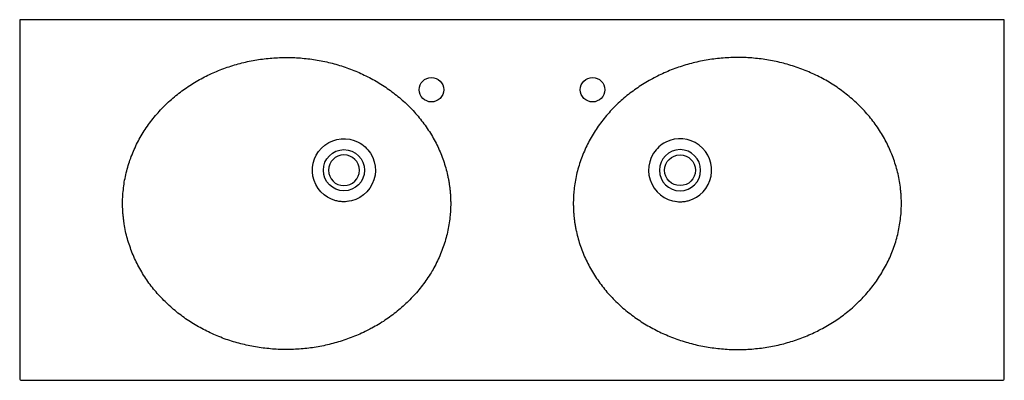
# Model space of a CAD drawing. Units: millimetres. Extents: x -703 to 703, y 377 to 892.
import ezdxf

# ---------------------------------------------------------------- set-up
doc = ezdxf.new("R2010")
doc.units = ezdxf.units.MM
doc.header["$MEASUREMENT"] = 0
doc.layers.add('Make2D$Visible$Curves', color=7, linetype='Continuous', true_color=0x000000)

msp = doc.modelspace()

# ---------------------------------------------------------------- linework, layer by layer
at = {"layer": 'Make2D$Visible$Curves', "color": 18, "lineweight": -3, "true_color": 0x000000}
for p, q in [((-703, 891.8), (-703, 379.8)), ((703, 891.8), (-703, 891.8)), ((703, 379.8), (703, 891.8)), ((-199.9, 697.2), (-200.1, 697.6)), ((-195, 676.8), (-195, 676.8)), ((-700, 376.8), (700, 376.8))]:
    msp.add_line(p, q, dxfattribs=at)
for points in [[(-205.7, 448.4), (-207.7, 447.4), (-209.8, 446.4), (-212.2, 445.2), (-214.7, 444), (-217.2, 442.9), (-219.6, 441.8), (-222.1, 440.7), (-224.7, 439.7), (-227.2, 438.7), (-229.7, 437.7), (-232.3, 436.8), (-234.8, 435.8), (-237.4, 434.9), (-240, 434), (-242.6, 433.2), (-245.2, 432.4), (-247.8, 431.6), (-250.4, 430.8), (-253.1, 430.1), (-255.7, 429.4), (-258.3, 428.7), (-261, 428), (-263.6, 427.4), (-266.3, 426.8), (-268.9, 426.2), (-271.6, 425.7), (-274.3, 425.2), (-276.9, 424.7), (-279.6, 424.2), (-282.3, 423.8), (-285, 423.4), (-287.7, 423), (-290.3, 422.7), (-293, 422.4), (-295.7, 422.1), (-298.4, 421.8), (-301.1, 421.6), (-303.8, 421.4), (-306.6, 421.2), (-309.3, 421.1), (-312, 421), (-314.7, 420.9), (-317.5, 420.8), (-320.2, 420.8), (-322.9, 420.8), (-325.7, 420.8), (-328.4, 420.8), (-331.1, 420.9), (-333.8, 421), (-336.6, 421.1), (-339.3, 421.3), (-342, 421.5), (-344.7, 421.7), (-347.4, 422), (-350.1, 422.2), (-352.8, 422.5), (-355.5, 422.9), (-358.2, 423.2), (-360.9, 423.6), (-363.5, 424), (-366.2, 424.5), (-368.9, 424.9), (-371.5, 425.4), (-374.2, 425.9), (-376.8, 426.5), (-379.5, 427.1), (-382.1, 427.7), (-384.7, 428.3), (-387.4, 429), (-390, 429.7), (-392.6, 430.4), (-395.2, 431.2), (-397.9, 431.9), (-400.5, 432.7), (-403.1, 433.6), (-405.6, 434.4), (-408.2, 435.3), (-410.8, 436.2), (-413.3, 437.2), (-415.9, 438.2), (-418.4, 439.2), (-421, 440.2), (-423.5, 441.3), (-426, 442.4), (-428.4, 443.5), (-430.9, 444.6), (-433.4, 445.8), (-435.8, 447), (-438.2, 448.2), (-440.6, 449.4), (-443, 450.7), (-445.4, 452), (-447.7, 453.3), (-450.1, 454.6), (-452.4, 456), (-454.7, 457.4), (-457, 458.8), (-459.3, 460.3), (-461.6, 461.8), (-463.8, 463.3), (-466, 464.8), (-468.2, 466.3), (-470.4, 467.9), (-472.6, 469.6), (-474.8, 471.2), (-477, 472.9), (-479.1, 474.6), (-481.2, 476.3), (-483.3, 478.1), (-485.4, 479.8), (-487.4, 481.6), (-489.4, 483.5), (-491.5, 485.3), (-493.4, 487.2), (-495.4, 489.1), (-497.3, 491), (-499.2, 493), (-501.1, 494.9), (-503, 496.9), (-504.8, 498.9), (-506.6, 500.9), (-508.3, 503), (-510.1, 505.1), (-511.8, 507.1), (-513.5, 509.2), (-515.1, 511.4), (-516.8, 513.5), (-518.4, 515.7), (-519.9, 517.9), (-521.5, 520.1), (-523, 522.3), (-524.5, 524.6), (-526, 526.9), (-527.4, 529.2), (-528.8, 531.5), (-530.2, 533.9), (-531.5, 536.3), (-532.9, 538.7), (-534.1, 541.1), (-535.4, 543.5), (-536.6, 546), (-537.8, 548.4), (-538.9, 550.9), (-540, 553.4), (-541.1, 555.9), (-542.2, 558.4), (-543.2, 561), (-544.1, 563.5), (-545, 566), (-545.9, 568.6), (-546.8, 571.2), (-547.6, 573.7), (-548.4, 576.3), (-549.1, 578.9), (-549.8, 581.5), (-550.5, 584.2), (-551.2, 586.8), (-551.7, 589.4), (-552.3, 592.1), (-552.8, 594.8), (-553.3, 597.4), (-553.8, 600.1), (-554, 601.5), (-554.2, 602.8), (-554.4, 604.2), (-554.5, 605.6), (-554.7, 606.9), (-554.9, 608.3), (-555, 609.6), (-555.1, 611), (-555.3, 612.4), (-555.4, 613.7), (-555.5, 615.1), (-555.6, 616.4), (-555.7, 617.8), (-555.8, 619.2), (-555.9, 621.2), (-556, 624.6), (-556, 627.3), (-556.1, 630.1), (-556, 632.8), (-556, 635.5), (-555.8, 638.2), (-555.7, 640.9), (-555.5, 643.6), (-555.3, 646.3), (-555, 649), (-554.7, 651.7), (-554.4, 654.4), (-554, 657), (-553.6, 659.7), (-553.1, 662.4), (-552.6, 665.1), (-552.1, 667.8), (-551.5, 670.4), (-550.8, 673.1), (-550.2, 675.8), (-549.5, 678.4), (-548.8, 681), (-548, 683.6), (-547.2, 686.3), (-546.3, 688.8), (-545.5, 691.4), (-544.5, 694), (-543.6, 696.5), (-542.6, 699), (-541.6, 701.6), (-540.5, 704.1), (-539.4, 706.5), (-538.3, 709), (-537.2, 711.5), (-536, 713.9), (-534.8, 716.3), (-533.5, 718.7), (-532.2, 721.1), (-530.9, 723.5), (-529.5, 725.9), (-528.1, 728.2), (-526.7, 730.6), (-525.2, 732.9), (-523.7, 735.2), (-522.2, 737.4), (-520.7, 739.7), (-519.1, 741.9), (-517.5, 744.1), (-515.9, 746.3), (-514.2, 748.4), (-512.5, 750.6), (-510.8, 752.7), (-509.1, 754.8), (-507.3, 756.8), (-505.5, 758.9), (-503.7, 760.9), (-501.9, 762.9), (-500, 764.9), (-498.1, 766.8), (-496.2, 768.7), (-494.2, 770.6), (-492.3, 772.5), (-490.3, 774.4), (-488.3, 776.2), (-486.2, 778), (-484.2, 779.8), (-482.1, 781.6), (-480, 783.3), (-477.8, 785), (-475.7, 786.7), (-473.6, 788.4), (-471.4, 790), (-469.2, 791.6), (-467, 793.2), (-464.7, 794.7), (-462.4, 796.3), (-460.2, 797.8), (-457.9, 799.2), (-455.6, 800.7), (-453.3, 802.1), (-451, 803.5), (-448.6, 804.8), (-446.3, 806.2), (-443.9, 807.5), (-441.5, 808.7), (-439.1, 810), (-436.7, 811.2), (-434.2, 812.4), (-431.8, 813.6), (-429.3, 814.8), (-426.8, 815.9), (-424.3, 817), (-421.8, 818), (-419.3, 819.1), (-416.7, 820.1), (-414.2, 821.1), (-411.6, 822), (-409.1, 823), (-406.5, 823.9), (-403.9, 824.7), (-401.3, 825.6), (-398.7, 826.4), (-396.2, 827.2), (-393.5, 827.9), (-390.9, 828.7), (-388.3, 829.4), (-385.7, 830), (-383, 830.7), (-380.4, 831.3), (-377.8, 831.9), (-375.1, 832.5), (-372.5, 833), (-369.8, 833.5), (-367.1, 834), (-364.5, 834.4), (-361.8, 834.8), (-359.1, 835.2), (-356.4, 835.6), (-353.7, 836), (-351, 836.3), (-348.3, 836.6), (-345.5, 836.8), (-342.8, 837), (-340.1, 837.2), (-337.4, 837.4), (-334.7, 837.5), (-331.9, 837.7), (-329.2, 837.7), (-326.5, 837.8), (-323.8, 837.8), (-321.1, 837.8), (-318.3, 837.8), (-315.6, 837.7), (-312.9, 837.7), (-310.2, 837.6), (-307.5, 837.4), (-304.8, 837.3), (-302.1, 837.1), (-299.4, 836.8), (-296.7, 836.6), (-294, 836.3), (-291.4, 836), (-288.7, 835.7), (-286, 835.3), (-283.3, 834.9), (-280.6, 834.5), (-278, 834.1), (-275.3, 833.6), (-272.6, 833.1), (-269.9, 832.6), (-267.3, 832), (-264.6, 831.4), (-261.9, 830.8), (-259.3, 830.1), (-256.7, 829.5), (-254, 828.8), (-251.4, 828.1), (-248.8, 827.3), (-246.2, 826.5), (-243.6, 825.7), (-241, 824.9), (-238.4, 824), (-235.9, 823.1), (-233.3, 822.2), (-230.8, 821.3), (-228.2, 820.3), (-225.7, 819.3), (-223.2, 818.3), (-220.7, 817.2), (-218.3, 816.2), (-215.8, 815.1), (-213.4, 813.9), (-210.9, 812.8), (-208.5, 811.6), (-206, 810.4), (-203.6, 809.1), (-201.3, 807.9), (-198.9, 806.6), (-196.5, 805.3), (-194.2, 804), (-191.8, 802.6), (-189.5, 801.2), (-187.2, 799.7), (-184.9, 798.3), (-182.6, 796.8), (-180.3, 795.3), (-178.1, 793.7), (-175.9, 792.2), (-173.6, 790.6), (-171.4, 789), (-169.3, 787.3), (-167.1, 785.6), (-165, 784), (-162.9, 782.2), (-160.8, 780.5), (-158.7, 778.8), (-156.7, 777), (-154.7, 775.2), (-152.7, 773.4), (-150.7, 771.5), (-148.8, 769.6), (-146.9, 767.7), (-145, 765.8), (-143.1, 763.9), (-141.2, 761.9), (-139.4, 759.9), (-137.6, 757.9), (-135.8, 755.9), (-134.1, 753.8), (-132.4, 751.7), (-130.7, 749.6), (-129, 747.5), (-127.3, 745.4), (-125.7, 743.2), (-124.1, 741), (-122.6, 738.7), (-121, 736.5), (-119.5, 734.2), (-118, 731.9), (-116.5, 729.6), (-115.1, 727.2), (-113.7, 724.9), (-112.4, 722.5), (-111.1, 720.2), (-109.8, 717.8), (-108.5, 715.4), (-107.3, 713), (-106.1, 710.5), (-105, 708.1), (-103.9, 705.6), (-102.8, 703.1), (-101.7, 700.6), (-100.7, 698.1), (-99.8, 695.6), (-98.8, 693.1), (-97.9, 690.5), (-97, 688), (-96.2, 685.4), (-95.4, 682.8), (-94.7, 680.2), (-93.9, 677.6), (-93.2, 674.9), (-92.6, 672.3), (-92, 669.6), (-91.7, 668.3), (-91.4, 667), (-91.1, 665.6), (-90.9, 664.3), (-90.6, 662.9), (-90.4, 661.6), (-90.1, 660.2), (-89.9, 658.9), (-89.7, 657.5), (-89.5, 656.1), (-89.3, 654.8), (-89.1, 653.4), (-88.9, 652.1), (-88.8, 650.7), (-88.6, 649.4), (-88.5, 648), (-88.3, 646.6), (-88.2, 645.3), (-88.1, 643.9), (-88, 642.5), (-87.9, 641.2), (-87.8, 639.8), (-87.8, 638.4), (-87.7, 637.1), (-87.6, 635.7), (-87.6, 634.3), (-87.6, 633), (-87.5, 631.6), (-87.5, 630.2), (-87.5, 628.8), (-87.5, 626.8), (-87.6, 624.7), (-87.6, 623.4), (-87.7, 622), (-87.7, 620.6), (-87.8, 619.3), (-87.9, 617.9), (-88, 615.9), (-88.1, 615.2), (-88.3, 612.5), (-88.6, 609.8), (-88.9, 607.1), (-89.2, 604.4), (-89.6, 601.7), (-90, 599), (-90.5, 596.3), (-91, 593.7), (-91.5, 591), (-92.1, 588.4), (-92.7, 585.7), (-93.4, 583.1), (-94.1, 580.5), (-94.8, 577.8), (-95.6, 575.2), (-96.4, 572.6), (-97.2, 570), (-98.1, 567.4), (-99.1, 564.8), (-100, 562.2), (-101, 559.7), (-102, 557.2), (-103.1, 554.7), (-104.2, 552.2), (-105.3, 549.7), (-106.5, 547.2), (-107.7, 544.8), (-108.9, 542.4), (-110.2, 540), (-111.5, 537.6), (-112.8, 535.2), (-114.2, 532.9), (-115.6, 530.5), (-117, 528.2), (-118.5, 525.9), (-120, 523.7), (-121.5, 521.4), (-123, 519.1), (-124.6, 516.9), (-126.2, 514.7), (-127.9, 512.5), (-129.6, 510.4), (-131.3, 508.2), (-133, 506.1), (-134.7, 504), (-136.5, 501.9), (-138.3, 499.9), (-140.2, 497.8), (-142, 495.9), (-143.9, 493.9), (-145.8, 491.9), (-147.7, 490), (-149.6, 488.1), (-151.6, 486.3), (-153.6, 484.4), (-155.6, 482.6), (-157.6, 480.8), (-159.7, 479), (-161.8, 477.2), (-163.9, 475.5), (-166, 473.8), (-168.1, 472.1), (-170.3, 470.5), (-172.5, 468.8), (-174.7, 467.2), (-176.9, 465.6), (-179.2, 464.1), (-181.5, 462.5), (-183.7, 461), (-186, 459.6), (-188.3, 458.1), (-190.7, 456.7), (-193, 455.3), (-195.4, 454), (-197.7, 452.6), (-200.1, 451.3), (-201.5, 450.6), (-202.9, 449.8)], [(535.1, 715.7), (534.3, 717.3), (533, 719.7), (531.7, 722.1), (530.3, 724.5), (529, 726.8), (527.6, 729.1), (526.1, 731.4), (524.7, 733.7), (523.2, 736), (521.7, 738.2), (520.1, 740.5), (518.6, 742.7), (517, 744.8), (515.3, 747), (513.7, 749.1), (512, 751.2), (510.3, 753.3), (508.5, 755.4), (506.8, 757.4), (505, 759.5), (503.2, 761.5), (501.3, 763.5), (499.5, 765.4), (497.6, 767.4), (495.6, 769.3), (493.7, 771.2), (491.7, 773.1), (489.7, 774.9), (487.7, 776.8), (485.6, 778.6), (483.5, 780.4), (481.4, 782.1), (479.3, 783.8), (477.2, 785.6), (475, 787.2), (472.9, 788.9), (470.7, 790.5), (468.5, 792.1), (466.3, 793.6), (464.1, 795.2), (461.8, 796.7), (459.6, 798.2), (457.3, 799.6), (455, 801), (452.7, 802.4), (450.4, 803.8), (448, 805.2), (445.7, 806.5), (443.3, 807.8), (440.9, 809), (438.5, 810.3), (436.1, 811.5), (433.7, 812.7), (431.2, 813.9), (428.7, 815), (426.3, 816.1), (423.8, 817.2), (421.3, 818.3), (418.7, 819.3), (416.2, 820.3), (413.7, 821.3), (411.1, 822.2), (408.5, 823.2), (405.9, 824.1), (403.3, 824.9), (400.7, 825.8), (398.1, 826.6), (395.5, 827.4), (392.9, 828.1), (390.3, 828.8), (387.7, 829.5), (385.1, 830.2), (382.4, 830.8), (379.8, 831.4), (377.1, 832), (374.5, 832.6), (371.8, 833.1), (369.2, 833.6), (366.5, 834.1), (363.9, 834.5), (361.2, 834.9), (358.5, 835.3), (355.8, 835.7), (353.1, 836), (350.4, 836.3), (347.7, 836.6), (345, 836.8), (342.3, 837.1), (339.6, 837.3), (336.9, 837.4), (334.2, 837.6), (331.5, 837.7), (328.7, 837.8), (326, 837.8), (323.2, 837.8), (320.5, 837.8), (317.8, 837.8), (315, 837.7), (312.3, 837.6), (309.6, 837.5), (306.9, 837.4), (304.2, 837.2), (301.5, 837), (298.8, 836.8), (296.1, 836.5), (293.4, 836.2), (290.7, 835.9), (288, 835.6), (285.3, 835.2), (282.6, 834.8), (279.9, 834.4), (277.3, 833.9), (274.6, 833.5), (271.9, 833), (269.3, 832.4), (266.6, 831.9), (264, 831.3), (261.3, 830.6), (258.7, 830), (256.1, 829.3), (253.4, 828.6), (250.8, 827.9), (248.2, 827.1), (245.5, 826.3), (242.9, 825.5), (240.3, 824.7), (237.7, 823.8), (235.2, 822.9), (232.6, 821.9), (230, 821), (227.5, 820), (225, 819), (222.5, 818), (220, 816.9), (217.5, 815.8), (215, 814.7), (212.5, 813.6), (210.1, 812.4), (207.9, 811.3), (205.7, 810.2), (203, 808.8), (200.4, 807.4), (198, 806.1), (195.7, 804.8), (193.3, 803.4), (191, 802.1), (188.7, 800.6), (186.3, 799.2), (184, 797.7), (181.8, 796.2), (179.5, 794.7), (177.2, 793.1), (175, 791.6), (172.8, 789.9), (170.6, 788.3), (168.4, 786.7), (166.3, 785), (164.1, 783.3), (162, 781.5), (159.9, 779.8), (157.9, 778), (155.8, 776.2), (153.8, 774.4), (151.8, 772.6), (149.9, 770.7), (147.9, 768.8), (146, 766.9), (144.1, 764.9), (142.2, 763), (140.4, 761), (138.6, 759), (136.7, 756.9), (135, 754.9), (133.2, 752.8), (131.5, 750.6), (129.8, 748.5), (128.1, 746.3), (126.4, 744.1), (124.8, 741.9), (123.2, 739.7), (121.7, 737.5), (120.1, 735.2), (118.7, 732.9), (117.2, 730.6), (115.8, 728.3), (114.4, 726), (113, 723.6), (111.7, 721.3), (110.4, 718.9), (109.1, 716.5), (107.9, 714.1), (106.7, 711.6), (105.5, 709.2), (104.4, 706.7), (103.3, 704.2), (102.2, 701.7), (101.1, 699.2), (100.1, 696.6), (99.2, 694.1), (98.2, 691.5), (97.4, 688.9), (96.5, 686.3), (95.7, 683.7), (94.9, 681.1), (94.2, 678.4), (93.5, 675.8), (92.8, 673.2), (92.2, 670.5), (91.6, 667.9), (91.1, 665.2), (90.5, 662.6), (90.1, 659.9), (89.6, 657.2), (89.3, 654.5), (88.9, 651.8), (88.6, 649.2), (88.3, 646.4), (88.1, 643.7), (88, 642.4), (87.9, 641), (87.8, 639.7), (87.7, 638.3), (87.7, 636.9), (87.6, 635.6), (87.6, 634.2), (87.6, 632.8), (87.5, 631.5), (87.5, 630.1), (87.5, 628.7), (87.5, 627.3), (87.6, 626), (87.6, 624.6), (87.6, 623.2), (87.7, 621.8), (87.7, 620.5), (87.8, 619.1), (87.9, 617.7), (88, 616.4), (88.1, 615), (88.2, 613.6), (88.3, 612.3), (88.4, 610.9), (88.6, 609.6), (88.7, 608.2), (88.9, 606.8), (89.1, 605.5), (89.2, 604.1), (89.4, 602.8), (89.6, 601.4), (89.9, 600.1), (90.1, 598.7), (90.3, 597.3), (90.5, 596), (90.8, 594.6), (91.1, 593.3), (91.3, 591.9), (91.6, 590.6), (91.9, 589.3), (92.5, 586.6), (93.2, 583.9), (93.8, 581.3), (94.6, 578.7), (95.3, 576.1), (96.1, 573.5), (96.9, 570.9), (97.8, 568.3), (98.7, 565.8), (99.6, 563.3), (100.6, 560.7), (101.6, 558.2), (102.7, 555.7), (103.7, 553.3), (104.8, 550.8), (106, 548.4), (107.2, 545.9), (108.4, 543.5), (109.6, 541.1), (110.9, 538.7), (112.2, 536.3), (113.6, 534), (114.9, 531.6), (116.4, 529.3), (117.8, 527), (119.3, 524.7), (120.8, 522.4), (122.4, 520.1), (123.9, 517.9), (125.5, 515.7), (127.1, 513.5), (128.8, 511.3), (130.5, 509.2), (132.2, 507.1), (133.9, 505), (135.6, 502.9), (137.4, 500.9), (139.2, 498.9), (141, 496.9), (142.9, 494.9), (144.7, 493), (146.6, 491.1), (148.5, 489.2), (150.5, 487.3), (152.4, 485.5), (154.4, 483.6), (156.4, 481.8), (158.5, 480), (160.5, 478.3), (162.6, 476.5), (164.7, 474.8), (166.8, 473.1), (169, 471.5), (171.2, 469.8), (173.4, 468.2), (175.6, 466.6), (177.8, 465), (180.1, 463.5), (182.4, 462), (184.6, 460.5), (186.9, 459), (189.2, 457.6), (191.6, 456.2), (193.9, 454.8), (196.3, 453.4), (198.6, 452.1), (201, 450.8), (203.4, 449.6), (205.8, 448.3), (208.2, 447.1), (210.6, 445.9), (213.1, 444.8), (215.5, 443.7), (218, 442.5), (220.4, 441.5), (222.9, 440.4), (225.4, 439.4), (227.9, 438.4), (230.5, 437.4), (233, 436.5), (235.5, 435.6), (238.1, 434.7), (240.7, 433.8), (243.2, 433), (245.8, 432.2), (248.5, 431.4), (251.1, 430.6), (253.7, 429.9), (256.3, 429.2), (259, 428.5), (261.7, 427.9), (264.3, 427.2), (267, 426.7), (269.6, 426.1), (272.3, 425.6), (275, 425.1), (277.6, 424.6), (280.3, 424.1), (283, 423.7), (285.7, 423.3), (288.4, 423), (291, 422.6), (293.7, 422.3), (296.4, 422), (299.1, 421.8), (301.8, 421.6), (304.5, 421.4), (307.2, 421.2), (309.9, 421), (312.6, 420.9), (315.3, 420.9), (318, 420.8), (320.7, 420.8), (323.4, 420.8), (326.1, 420.8), (328.9, 420.8), (331.6, 420.9), (334.3, 421), (337, 421.2), (339.8, 421.3), (342.5, 421.5), (345.2, 421.8), (347.9, 422), (350.7, 422.3), (353.4, 422.6), (356.1, 422.9), (358.8, 423.3), (361.4, 423.7), (364.1, 424.1), (366.8, 424.6), (369.5, 425), (372.1, 425.5), (374.8, 426.1), (377.4, 426.6), (380.1, 427.2), (382.7, 427.8), (385.4, 428.5), (388, 429.1), (390.6, 429.8), (393.2, 430.6), (395.8, 431.3), (398.4, 432.1), (401, 432.9), (403.6, 433.7), (406.2, 434.6), (408.7, 435.5), (411.3, 436.4), (413.8, 437.4), (416.4, 438.4), (418.9, 439.4), (421.5, 440.4), (424, 441.5), (426.5, 442.6), (429, 443.7), (431.5, 444.9), (433.9, 446), (436.1, 447.1), (438.3, 448.2), (440.9, 449.6), (443.6, 451), (446, 452.3), (448.3, 453.6), (450.7, 455), (453, 456.4), (455.3, 457.8), (457.6, 459.2), (459.9, 460.7), (462.2, 462.2), (464.4, 463.7), (466.6, 465.2), (468.9, 466.8), (471.1, 468.4), (473.2, 470), (475.4, 471.7), (477.6, 473.4), (479.7, 475.1), (481.8, 476.8), (483.9, 478.6), (486, 480.4), (488, 482.2), (490, 484), (492, 485.9), (494, 487.7), (495.9, 489.6), (497.9, 491.6), (499.8, 493.5), (501.6, 495.5), (503.5, 497.5), (505.3, 499.5), (507.1, 501.5), (508.8, 503.6), (510.6, 505.7), (512.3, 507.8), (514, 509.9), (515.6, 512), (517.3, 514.2), (518.9, 516.4), (520.5, 518.6), (522, 520.9), (523.5, 523.2), (525, 525.5), (526.5, 527.8), (527.9, 530.1), (529.3, 532.5), (530.7, 534.8), (532, 537.2), (533.3, 539.6), (534.6, 542), (535.8, 544.4), (537, 546.8), (538.2, 549.3), (539.3, 551.8), (540.4, 554.2), (541.5, 556.7), (542.5, 559.2), (543.5, 561.8), (544.4, 564.3), (545.3, 566.9), (546.2, 569.4), (547.1, 572), (547.9, 574.6), (548.7, 577.2), (549.4, 579.9), (550.1, 582.5), (550.8, 585.2), (551.4, 587.9), (552, 590.5), (552.5, 593.2), (553, 595.9), (553.5, 598.6), (553.9, 601.2), (554.3, 603.9), (554.7, 606.6), (555, 609.3), (555.2, 612), (555.5, 614.7), (555.7, 617.4), (555.8, 620.1), (555.9, 622.8), (556, 625.5), (556, 628.2), (556, 630.9), (556, 633.6), (555.9, 636.4), (555.8, 639.1), (555.6, 641.8), (555.5, 643.2), (555.4, 644.5), (555.3, 645.9), (555.2, 647.3), (555, 648.6), (554.9, 650), (554.7, 651.4), (554.6, 652.7), (554.2, 655.5), (553.8, 658.2), (553.4, 660.8), (552.9, 663.5), (552.4, 666.2), (551.8, 668.8), (551.2, 671.5), (550.6, 674.1), (549.9, 676.7), (549.2, 679.4), (548.5, 682), (547.7, 684.6), (546.9, 687.1), (546, 689.7), (545.2, 692.3), (544.2, 694.8), (543.3, 697.3), (542.3, 699.9), (541.2, 702.4), (540.2, 704.9), (539.1, 707.4), (537.9, 709.9), (536.7, 712.3), (535.5, 714.8)]]:
    msp.add_lwpolyline(points, close=True, dxfattribs=at)
for points in [[(-232.8, 632.4, -0.052525), (-242.3, 631.8, -0.037173), (-248.9, 632.7, -0.01515), (-251.6, 633.3, -1.111773), (-219.6, 716.9, -0.13343), (-202.1, 701, -0.662103), (-248.9, 632.7)], [(232.8, 632.4, 0.052525), (242.3, 631.8, 0.037173), (248.9, 632.7, 0.01515), (251.6, 633.3, 1.111773), (219.6, 716.9, 0.13343), (202.1, 701, 0.662103), (248.9, 632.7)]]:
    msp.add_lwpolyline(points, format="xyb", dxfattribs=at)
at = {"layer": 'Make2D$Visible$Curves', "color": 18, "lineweight": -3, "true_color": 0x000000, "extrusion": (0, 0, -1)}
msp.add_circle((-240, 676.8), 29.4, dxfattribs=at)
at = {"layer": 'Make2D$Visible$Curves', "color": 18, "lineweight": -3, "true_color": 0x000000}
msp.add_circle((240, 676.8), 22, dxfattribs=at)
at = {"layer": 'Make2D$Visible$Curves', "color": 18, "lineweight": -3, "true_color": 0x000000, "extrusion": (0, 0, -1)}
for centre, radius, start, end in [((115, 791.8), 17.5, 270, 90), ((115, 791.8), 17.5, 90, 270), ((-115, 791.8), 17.5, 270, 90), ((-115, 791.8), 17.5, 90, 270), ((240, 676.8), 29.4, 270, 90), ((240, 676.8), 29.4, 90, 270), ((240, 676.8), 45, 332.9731, 333.0065)]:
    msp.add_arc(centre, radius, start, end, dxfattribs=at)
at = {"layer": 'Make2D$Visible$Curves', "color": 18, "lineweight": -3, "true_color": 0x000000}
for centre, radius, start, end in [((-240, 676.8), 22, 90, 270), ((-240, 676.8), 22, 270, 90), ((-240, 676.8), 45, 26.9933, 26.9991), ((-700, 379.8), 3, 180, 270), ((700, 379.8), 3, 270, 360)]:
    msp.add_arc(centre, radius, start, end, dxfattribs=at)

doc.saveas('drawing.dxf')
